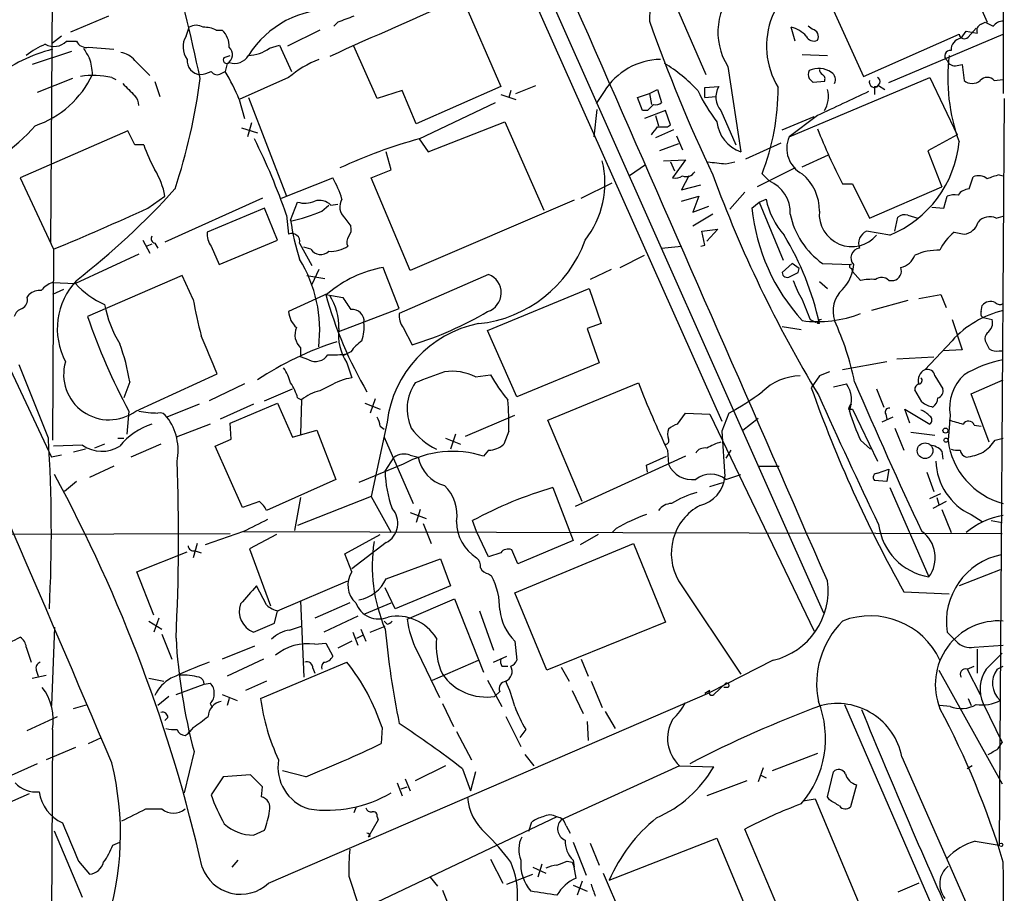
# Model space of a CAD drawing. Extents: x 4 to 1057, y 2 to 861.
# Drawn here: x 783 to 866, y 732 to 806 of the extents above; entities that cross this region are included whole.
import ezdxf

# ---------------------------------------------------------------- set-up
doc = ezdxf.new("R2010")
doc.units = 0
doc.header["$MEASUREMENT"] = 0
doc.layers.add('MAIN', color=5, linetype='CONTINUOUS')

msp = doc.modelspace()

# ---------------------------------------------------------------- linework, layer by layer
at = {"layer": 'MAIN'}
for p, q in [((810.6833, 842.4333), (842.1793, 771.8213)), ((812.2073, 842.4333), (850.7307, 755.65)), ((865.8013, 828.04), (865.886, 799.4227)), ((763.9473, 815.086), (785.7067, 768.7733)), ((861.9067, 811.276), (864.5313, 805.434)), ((785.7913, 810.514), (785.622, 786.8073)), ((820.3353, 807.466), (823.5527, 800.0153)), ((851.154, 807.3813), (854.1173, 800.862)), ((838.3693, 806.704), (840.8247, 801.0313)), ((790.5327, 805.942), (787.3153, 804.5873)), ((809.8367, 805.434), (809.498, 805.0953)), ((864.0233, 805.2647), (864.362, 805.434)), ((797.052, 804.2487), (797.306, 805.0107)), ((799.592, 804.7567), (800.1, 804.7567)), ((808.3127, 804.7567), (805.6033, 803.402)), ((848.36, 803.8253), (848.0213, 805.0107)), ((849.7993, 804.8413), (849.4607, 805.0953)), ((862.33, 804.0793), (862.7533, 804.672)), ((862.7533, 804.672), (863.6847, 804.5027)), ((862.9227, 804.164), (863.6, 804.926)), ((786.5533, 804.2487), (785.7913, 803.656)), ((786.9767, 803.8253), (787.8233, 803.8253)), ((854.1173, 800.862), (862.1607, 804.418)), ((856.234, 800.354), (865.886, 804.418)), ((787.4, 802.9787), (784.098, 801.878)), ((788.8393, 803.3173), (790.956, 803.148)), ((804.0793, 803.2327), (804.926, 803.4867)), ((804.926, 803.4867), (805.942, 801.2853)), ((813.1387, 798.9993), (811.1913, 803.402)), ((792.734, 802.2167), (794.004, 800.9467)), ((800.2693, 802.4707), (800.7773, 802.64)), ((800.5233, 801.9627), (800.354, 801.2853)), ((848.9527, 802.7247), (851.0693, 802.64)), ((800.0153, 801.116), (800.354, 801.2853)), ((842.6873, 801.7087), (843.788, 794.512)), ((861.9913, 801.7933), (862.4147, 801.878)), ((862.4147, 801.878), (862.584, 800.5233)), ((787.4847, 800.6927), (784.5213, 799.5073)), ((790.7867, 800.7773), (791.1253, 800.608)), ((794.4273, 800.4387), (794.8507, 799.1687)), ((805.688, 800.7773), (801.5393, 798.9147)), ((847.852, 795.782), (859.7053, 800.7773)), ((850.8153, 800.4387), (849.884, 800.354)), ((859.7053, 800.7773), (861.9913, 795.9513)), ((865.124, 800.5233), (865.886, 800.608)), ((815.2553, 799.6767), (813.1387, 798.9993)), ((816.4407, 796.8827), (815.2553, 799.6767)), ((823.5527, 800.0153), (816.4407, 796.8827)), ((824.3993, 799.6767), (824.23, 799.084)), ((824.8227, 799.4227), (826.516, 800.1)), ((832.2733, 799.592), (831.596, 798.576)), ((836.0833, 799.4227), (836.7607, 799.7613)), ((836.7607, 799.7613), (837.0993, 798.6607)), ((840.74, 799.9307), (841.9253, 800.0153)), ((840.74, 799.084), (840.74, 799.9307)), ((855.0487, 800.0153), (855.0487, 799.338)), ((855.3873, 800.1), (855.8953, 799.7613)), ((801.5393, 798.9147), (801.9627, 797.306)), ((802.3013, 799.084), (805.5187, 790.7867)), ((816.6947, 795.6127), (823.1293, 798.6607)), ((823.5527, 799.338), (824.8227, 798.9147)), ((835.0673, 799.084), (836.0833, 799.4227)), ((835.4907, 797.9833), (835.0673, 799.084)), ((836.0833, 799.4227), (836.2527, 798.4913)), ((840.74, 799.084), (841.6713, 799.1687)), ((865.9707, 798.9993), (865.5473, 736.092)), ((831.4267, 795.782), (831.6807, 798.068)), ((835.914, 797.9833), (835.4907, 797.9833)), ((837.438, 797.9833), (835.66, 797.306)), ((837.8613, 796.798), (837.438, 797.9833)), ((842.0947, 797.9833), (843.3647, 795.1047)), ((817.4567, 794.512), (823.8913, 797.052)), ((823.8913, 797.052), (827.1933, 789.6013)), ((836.5913, 797.56), (836.8453, 796.7133)), ((847.2593, 796.3747), (849.9687, 797.4753)), ((850.2227, 797.56), (847.852, 795.782)), ((792.1413, 796.29), (783.082, 792.3107)), ((792.734, 795.1047), (792.1413, 796.29)), ((801.7087, 796.544), (803.0633, 796.1207)), ((802.5553, 796.9673), (802.2167, 795.782)), ((838.1153, 796.3747), (836.5913, 795.6973)), ((837.6073, 796.6287), (837.8613, 796.798)), ((816.6947, 795.6127), (817.4567, 794.512)), ((838.3693, 795.8667), (838.8773, 794.6813)), ((861.9913, 795.9513), (859.536, 794.5967)), ((793.496, 795.1047), (792.734, 795.1047)), ((814.324, 792.988), (813.9007, 794.512)), ((838.5387, 795.1893), (836.93, 794.5967)), ((844.2113, 793.9193), (847.1747, 795.274)), ((859.536, 794.5967), (860.7213, 791.5487)), ((837.2687, 793.75), (839.1313, 793.8347)), ((837.8613, 793.6653), (838.2, 792.9033)), ((839.1313, 793.8347), (838.0307, 792.3107)), ((842.518, 793.496), (843.28, 793.6653)), ((848.9527, 793.242), (851.154, 794.258)), ((812.6307, 792.3107), (814.324, 792.988)), ((835.7447, 793.4113), (834.39, 792.48)), ((848.36, 793.1573), (845.1427, 791.5487)), ((783.082, 792.3107), (785.876, 786.2993)), ((805.0953, 790.6173), (809.4133, 792.3107)), ((815.9327, 784.5213), (812.6307, 792.3107)), ((839.3853, 792.48), (838.7927, 791.2947)), ((846.1587, 792.0567), (845.566, 792.6493)), ((863.0073, 791.3793), (863.346, 792.3953)), ((865.5473, 792.5647), (865.886, 792.48)), ((830.326, 790.6173), (832.9507, 791.8873)), ((838.7927, 791.2947), (840.4013, 791.718)), ((852.3393, 791.8027), (853.186, 791.8027)), ((853.186, 791.8027), (854.6253, 788.924)), ((854.6253, 788.924), (860.7213, 791.5487)), ((793.8347, 789.7707), (795.274, 790.7867)), ((803.4867, 790.6173), (795.274, 786.892)), ((829.7333, 790.448), (815.9327, 784.5213)), ((838.7927, 790.3633), (840.232, 790.7867)), ((840.232, 790.7867), (839.724, 789.432)), ((844.1267, 791.1253), (842.8567, 789.686)), ((845.312, 790.2787), (845.9047, 790.5327)), ((860.8907, 789.7707), (861.1447, 790.7867)), ((803.656, 789.7707), (798.83, 787.7387)), ((804.7567, 787.0613), (803.656, 789.7707)), ((805.8573, 788.7547), (806.45, 790.2787)), ((808.482, 789.5167), (809.0747, 790.0247)), ((809.244, 790.0247), (809.8367, 790.1093)), ((839.724, 789.432), (841.0787, 789.94)), ((844.7193, 789.7707), (845.312, 790.2787)), ((845.312, 790.2787), (847.344, 785.368)), ((859.8747, 789.8553), (860.8907, 789.7707)), ((805.5187, 789.178), (805.688, 787.5693)), ((810.4293, 788.924), (810.9373, 788.2467)), ((841.4173, 789.2627), (839.724, 788.2467)), ((856.742, 787.8233), (856.996, 789.0087)), ((857.8427, 789.178), (858.6893, 788.924)), ((865.2933, 788.924), (865.886, 789.0933)), ((840.486, 787.8233), (841.8407, 787.9927)), ((841.8407, 787.9927), (840.9093, 786.9767)), ((793.4113, 787.0613), (794.004, 785.9607)), ((799.846, 785.0293), (804.7567, 787.0613)), ((840.74, 786.638), (840.486, 787.8233)), ((856.3187, 787.4847), (854.3713, 787.8233)), ((861.7373, 787.7387), (862.584, 787.5693)), ((785.876, 786.2993), (785.7913, 770.2127)), ((794.1733, 786.7227), (793.75, 786.5533)), ((794.4273, 786.8073), (794.6813, 786.384)), ((799.1687, 786.5533), (799.846, 785.0293)), ((806.6193, 786.8073), (807.6353, 784.9447)), ((807.5507, 786.2993), (806.958, 786.4687)), ((837.0993, 786.384), (838.7927, 786.5533)), ((840.4013, 786.5533), (840.74, 786.638)), ((793.0727, 785.876), (787.7387, 783.4207)), ((833.628, 784.7753), (835.66, 785.7913)), ((808.228, 784.606), (807.6353, 783.336)), ((815.0013, 781.304), (813.6467, 784.7753)), ((832.866, 784.606), (831.088, 783.7593)), ((848.106, 785.114), (847.2593, 784.352)), ((848.6987, 784.6907), (848.106, 785.114)), ((848.614, 784.352), (848.6987, 784.6907)), ((850.646, 785.114), (853.1013, 785.0293)), ((853.1013, 784.6907), (853.186, 784.4367)), ((853.2707, 785.0293), (853.186, 784.4367)), ((796.7133, 784.098), (788.7547, 780.6267)), ((797.6447, 782.066), (796.7133, 784.098)), ((807.212, 784.098), (808.736, 783.844)), ((822.5367, 784.1827), (815.0013, 780.8807)), ((853.186, 784.4367), (853.8633, 783.6747)), ((785.7913, 783.5053), (787.7387, 783.4207)), ((786.7227, 782.9127), (785.7913, 782.4893)), ((822.452, 779.4413), (831.0033, 782.9973)), ((831.0033, 782.9973), (832.0193, 780.034)), ((850.392, 783.59), (851.0693, 782.9973)), ((856.234, 783.6747), (856.6573, 783.6747)), ((783.6747, 782.2353), (783.844, 782.4893)), ((808.99, 782.574), (805.688, 781.05)), ((808.8207, 782.4893), (810.26, 782.2353)), ((858.774, 782.1507), (860.6367, 782.4893)), ((860.6367, 782.4893), (861.06, 781.3887)), ((809.9213, 779.3567), (815.0013, 781.304)), ((857.8427, 781.9813), (854.7947, 781.1347)), ((864.0233, 781.05), (864.108, 781.558)), ((864.1927, 780.542), (864.9547, 780.3727)), ((815.34, 779.6953), (816.102, 778.256)), ((832.0193, 780.034), (830.834, 779.6107)), ((830.834, 779.6107), (831.85, 776.732)), ((847.2593, 779.78), (848.868, 779.526)), ((849.63, 780.3727), (850.138, 780.1187)), ((861.568, 780.3727), (862.4147, 777.8327)), ((824.9073, 773.8533), (822.452, 779.4413)), ((806.704, 778.002), (806.704, 777.24)), ((861.568, 778.5947), (859.282, 776.1393)), ((807.3813, 776.986), (806.704, 777.24)), ((810.5987, 777.494), (810.26, 777.3247)), ((810.9373, 777.6633), (810.5987, 777.494)), ((856.9113, 777.0707), (860.044, 777.24)), ((862.4147, 777.8327), (860.806, 777.748)), ((865.5473, 777.748), (865.886, 777.748)), ((785.4527, 770.382), (782.9973, 776.5627)), ((810.5987, 776.732), (811.022, 775.462)), ((831.85, 776.732), (824.9073, 773.8533)), ((856.0647, 776.8167), (852.3393, 776.1393)), ((792.8187, 772.668), (799.6767, 775.8007)), ((821.436, 775.5467), (822.706, 775.716)), ((850.392, 775.6313), (849.7147, 774.6153)), ((860.1287, 775.6313), (860.806, 774.5307)), ((792.3107, 775.1233), (791.8027, 773.7687)), ((801.9627, 774.954), (798.9993, 773.5147)), ((809.1593, 774.7847), (808.3127, 774.3613)), ((827.532, 771.906), (835.152, 775.0387)), ((851.5773, 774.7), (852.678, 774.954)), ((863.1767, 774.1073), (865.886, 775.2927)), ((803.656, 773.5147), (806.0267, 774.5307)), ((806.45, 773.7687), (806.7887, 773.5993)), ((855.218, 774.5307), (855.8107, 773.0067)), ((859.028, 773.43), (858.4353, 774.446)), ((864.7007, 770.0433), (863.1767, 774.1073)), ((798.1527, 773.2607), (795.4433, 772.16)), ((802.7247, 773.2607), (799.9307, 771.9907)), ((800.7773, 771.652), (804.7567, 773.3453)), ((804.7567, 773.3453), (806.0267, 770.4667)), ((806.7887, 773.5993), (806.704, 770.7207)), ((812.1227, 773.3453), (813.3927, 772.8373)), ((812.9693, 773.684), (812.546, 772.4987)), ((792.226, 772.668), (792.0567, 770.7207)), ((820.5893, 770.5513), (824.738, 772.3293)), ((838.454, 771.5673), (839.1313, 772.4987)), ((839.1313, 772.4987), (841.1633, 772.414)), ((841.1633, 772.414), (849.9687, 754.126)), ((842.772, 772.4987), (842.1793, 770.9747)), ((852.8473, 772.8373), (853.186, 772.8373)), ((853.186, 772.8373), (855.3027, 768.4347)), ((856.5727, 772.16), (855.6413, 771.7367)), ((855.98, 772.414), (856.0647, 771.9907)), ((858.012, 771.652), (857.5887, 772.8373)), ((857.5887, 772.8373), (859.7053, 771.5673)), ((861.3987, 772.3293), (861.2293, 770.2127)), ((799.084, 771.5673), (796.2053, 770.4667)), ((800.862, 770.2973), (800.7773, 771.652)), ((813.9853, 771.7367), (812.6307, 765.4713)), ((813.3927, 771.398), (813.7313, 771.144)), ((830.4107, 765.048), (827.532, 771.906)), ((843.9573, 771.0593), (845.2273, 772.0753)), ((863.4307, 771.4827), (864.0233, 771.398)), ((806.0267, 770.4667), (808.0587, 771.0593)), ((808.0587, 771.0593), (809.6673, 766.9107)), ((813.7313, 770.4667), (816.1867, 764.8787)), ((819.7427, 770.7207), (819.3193, 769.4507)), ((824.23, 770.9747), (823.8067, 769.874)), ((842.1793, 770.9747), (842.4333, 767.1647)), ((856.742, 771.2287), (857.504, 769.366)), ((858.0967, 770.89), (860.1287, 770.636)), ((788.3313, 769.7893), (785.876, 769.7047)), ((790.194, 769.874), (789.3473, 769.5353)), ((791.2947, 770.382), (791.8027, 770.382)), ((794.9353, 769.874), (792.3953, 768.7733)), ((799.5073, 769.7047), (800.862, 770.2973)), ((801.7933, 764.54), (799.5073, 769.7047)), ((818.896, 770.382), (820.166, 769.874)), ((853.8633, 770.2127), (854.71, 769.4507)), ((865.2087, 770.2127), (865.886, 770.382)), ((786.5533, 768.9427), (785.7067, 768.7733)), ((788.5853, 769.4507), (787.5693, 769.1967)), ((813.816, 767.588), (814.578, 768.7733)), ((815.9327, 768.9427), (816.61, 768.7733)), ((822.5367, 769.366), (822.1133, 768.858)), ((839.1313, 768.858), (829.818, 764.6247)), ((835.8293, 768.096), (837.5227, 768.858)), ((837.6073, 769.366), (837.692, 768.1807)), ((842.9413, 769.366), (842.518, 768.6887)), ((860.7213, 769.2813), (860.806, 768.604)), ((790.956, 768.0113), (788.924, 767.08)), ((815.34, 768.1807), (811.6147, 766.6567)), ((835.914, 767.5033), (835.8293, 768.096)), ((845.2273, 768.0113), (847.0053, 768.0113)), ((842.518, 766.9107), (843.788, 767.334)), ((855.3027, 767.4187), (856.234, 767.7573)), ((856.234, 767.7573), (856.0647, 766.7413)), ((859.4513, 767.5033), (860.044, 765.8947)), ((787.8233, 766.7413), (786.8073, 765.8947)), ((809.6673, 766.9107), (803.8253, 764.286)), ((841.1633, 766.318), (842.264, 766.6567)), ((856.0647, 766.7413), (855.0487, 766.826)), ((812.6307, 765.4713), (806.45, 763.016)), ((812.6307, 765.4713), (814.324, 762.4233)), ((827.9553, 766.2333), (829.6487, 761.746)), ((856.3187, 766.2333), (859.6207, 758.698)), ((859.7053, 765.302), (860.6367, 765.7253)), ((803.2327, 765.048), (801.7933, 764.54)), ((806.704, 765.3867), (806.196, 762.5927)), ((861.06, 765.048), (859.9593, 764.4553)), ((860.298, 765.3867), (860.4673, 764.794)), ((815.9327, 764.1167), (817.2873, 763.6087)), ((816.7793, 764.3707), (816.4407, 763.27)), ((860.7213, 764.3707), (861.4833, 762.4233)), ((863.1767, 763.9473), (864.108, 763.3547)), ((817.0333, 763.1853), (817.7107, 761.492)), ((821.5207, 762.508), (821.182, 763.4393)), ((864.87, 763.4393), (865.8013, 763.27)), ((771.3133, 762.254), (800.7773, 762.3387)), ((801.878, 762.508), (798.6607, 761.4073)), ((801.878, 762.508), (865.8013, 762.3387)), ((804.672, 762.254), (802.386, 761.0687)), ((810.4293, 760.6453), (813.3927, 762.254)), ((822.5367, 760.3913), (821.5207, 762.508)), ((831.7653, 762.254), (830.2413, 761.4073)), ((833.2893, 762.762), (832.9507, 762.4233)), ((797.9833, 761.492), (797.6447, 760.3067)), ((813.9007, 761.5767), (811.022, 759.3753)), ((824.738, 757.3433), (834.7287, 761.492)), ((829.6487, 761.746), (824.992, 759.7987)), ((834.7287, 761.492), (837.438, 754.888)), ((792.9033, 759.1213), (797.1367, 760.8147)), ((797.814, 760.8993), (798.322, 760.73)), ((802.386, 761.0687), (804.164, 756.2427)), ((811.022, 759.1213), (810.4293, 760.6453)), ((823.5527, 760.73), (822.5367, 760.3913)), ((824.992, 759.7987), (824.484, 760.984)), ((813.9007, 758.5287), (818.4727, 760.222)), ((818.4727, 760.222), (819.3193, 757.936)), ((794.3427, 755.4807), (792.9033, 759.1213)), ((822.5367, 758.952), (822.7907, 758.7827)), ((865.632, 759.2907), (862.1607, 757.936)), ((804.7567, 755.8193), (810.6833, 758.3593)), ((838.5387, 758.3593), (843.788, 750.4853)), ((803.8253, 756.3273), (802.9787, 757.936)), ((814.6627, 755.9887), (813.816, 757.7667)), ((819.3193, 757.936), (814.6627, 755.9887)), ((827.4473, 750.824), (824.738, 757.3433)), ((857.504, 757.428), (861.314, 757.2587)), ((806.704, 756.666), (806.958, 750.2313)), ((810.8527, 756.4967), (807.8893, 755.2267)), ((812.1227, 755.5653), (814.324, 756.4967)), ((815.6787, 755.142), (819.658, 756.8353)), ((819.658, 756.8353), (822.1133, 750.6547)), ((804.5027, 754.8033), (804.7567, 755.8193)), ((821.7747, 755.8193), (822.96, 752.5173)), ((793.9193, 754.9727), (795.02, 754.2953)), ((794.766, 755.2267), (794.3427, 754.0413)), ((802.7247, 754.0413), (804.5027, 754.8033)), ((811.53, 755.396), (808.6513, 754.0413)), ((813.9853, 754.7187), (813.7313, 754.9727)), ((837.438, 754.888), (827.4473, 750.824)), ((785.9607, 754.4647), (785.7067, 747.8607)), ((795.02, 753.872), (795.8667, 751.7553)), ((805.7727, 754.2107), (806.7887, 754.5493)), ((811.1067, 754.0413), (811.53, 752.9407)), ((811.784, 754.2953), (812.2073, 753.2793)), ((812.546, 754.0413), (813.816, 754.5493)), ((861.1447, 754.0413), (861.9067, 753.2793)), ((807.8893, 753.0253), (808.8207, 753.11)), ((808.8207, 753.11), (809.4133, 752.0093)), ((811.022, 753.2793), (809.8367, 752.6867)), ((811.4453, 753.5333), (811.9533, 753.7873)), ((824.738, 753.2793), (824.9073, 751.6707)), ((783.59, 752.7713), (784.0133, 751.5013)), ((802.8093, 752.856), (800.1, 751.7553)), ((816.5253, 752.4327), (818.388, 748.538)), ((863.4307, 752.7713), (865.886, 752.9407)), ((863.6847, 752.602), (863.6847, 750.57)), ((803.5713, 751.7553), (800.5233, 750.316)), ((803.3173, 748.4533), (810.5987, 751.5013)), ((817.7953, 749.9773), (821.69, 751.6707)), ((822.96, 751.5013), (824.0607, 752.0093)), ((830.326, 751.7553), (830.9187, 750.316)), ((846.4973, 751.6707), (841.1633, 748.9613)), ((784.4367, 750.824), (784.606, 750.316)), ((807.72, 750.9933), (807.8893, 750.57)), ((823.6373, 751.1627), (824.1453, 751.1627)), ((828.6327, 751.078), (829.31, 749.8927)), ((860.4673, 750.824), (865.8013, 741.2567)), ((862.838, 750.9087), (863.4307, 751.1627)), ((862.838, 750.9087), (863.9387, 748.792)), ((865.378, 750.9087), (865.886, 751.1627)), ((784.098, 750.1467), (785.2833, 750.4007)), ((793.9193, 750.1467), (795.1893, 749.8927)), ((798.576, 749.6387), (799.084, 749.7233)), ((803.8253, 749.8927), (802.0473, 749.1307)), ((822.452, 749.9773), (823.6373, 747.776)), ((831.1727, 749.8927), (832.104, 747.6913)), ((842.518, 749.7233), (841.502, 748.792)), ((796.2053, 748.792), (798.576, 749.6387)), ((803.9947, 732.8747), (841.1633, 748.9613)), ((823.468, 749.046), (823.0447, 748.6227)), ((829.564, 749.1307), (830.4953, 747.1833)), ((841.1633, 749.1307), (840.74, 748.8767)), ((842.6873, 749.3847), (842.3487, 749.3847)), ((795.6127, 748.6227), (794.6813, 747.8607)), ((800.1, 748.792), (801.37, 748.284)), ((800.6927, 748.4533), (800.5233, 747.8607)), ((862.9227, 748.4533), (863.1767, 747.8607)), ((787.5693, 747.6067), (788.7547, 747.9453)), ((799.084, 748.03), (799.2533, 747.6913)), ((818.642, 748.03), (819.5733, 746.0827)), ((832.358, 747.3527), (833.2047, 745.9133)), ((852.5087, 747.9453), (862.9227, 723.9847)), ((861.3987, 747.776), (860.552, 747.8607)), ((864.1927, 748.03), (865.8013, 744.728)), ((783.6747, 745.744), (786.2147, 746.9293)), ((795.528, 746.8447), (795.274, 746.5907)), ((823.976, 746.9293), (825.246, 744.3893)), ((830.834, 746.506), (830.9187, 744.8973)), ((785.7913, 745.8287), (785.622, 705.612)), ((797.6447, 745.998), (797.2213, 745.49)), ((797.2213, 745.49), (797.3907, 745.744)), ((813.562, 745.998), (813.4773, 744.6433)), ((819.8273, 745.6593), (821.0973, 743.2887)), ((825.6693, 745.8287), (825.1613, 745.1513)), ((788.8393, 744.6433), (789.94, 745.1513)), ((796.9673, 745.3207), (797.2213, 745.49)), ((865.4627, 744.22), (865.8013, 744.728)), ((787.7387, 744.3047), (785.2833, 743.2887)), ((797.7293, 743.966), (796.8827, 740.4947)), ((825.5847, 743.712), (826.3467, 742.7807)), ((850.2227, 743.7967), (846.4127, 742.3573)), ((857.3347, 743.5427), (865.632, 724.7467)), ((784.5213, 742.95), (782.066, 741.8493)), ((807.1273, 741.8493), (805.18, 742.3573)), ((818.896, 742.7807), (816.356, 741.5107)), ((820.3353, 742.5267), (821.0127, 740.664)), ((821.436, 742.2727), (821.0127, 740.664)), ((838.6233, 742.7807), (828.6327, 738.2087)), ((838.6233, 742.7807), (841.502, 742.696)), ((845.6507, 742.6113), (845.2273, 741.426)), ((851.0693, 740.156), (851.5773, 742.2727)), ((863.2613, 742.7807), (862.838, 742.5267)), ((800.1847, 741.8493), (799.1687, 740.3253)), ((802.4707, 742.0187), (800.1847, 741.8493)), ((815.5093, 741.68), (815.9327, 740.664)), ((844.296, 741.5107), (840.9093, 740.2407)), ((845.3967, 742.0187), (845.9047, 741.7647)), ((803.402, 740.156), (803.4867, 741.0027)), ((814.832, 741.3413), (815.2553, 740.2407)), ((815.1707, 740.8333), (815.6787, 741.0027)), ((853.5247, 741.172), (853.0167, 739.3093)), ((783.844, 740.41), (781.7273, 739.4787)), ((849.0373, 739.8173), (850.0533, 739.9867)), ((850.0533, 739.9867), (853.948, 730.6733)), ((851.2387, 739.902), (851.0693, 740.156)), ((793.6653, 739.14), (795.02, 739.14)), ((811.3607, 739.2247), (811.1913, 738.8013)), ((813.2233, 738.2087), (812.3767, 736.7693)), ((828.294, 738.4627), (812.546, 731.012)), ((813.1387, 738.4627), (813.2233, 738.2087)), ((788.3313, 731.6893), (785.9607, 737.2773)), ((802.7247, 736.9387), (803.656, 737.362)), ((825.9233, 737.2773), (826.1773, 738.0393)), ((829.056, 737.7007), (829.3947, 737.108)), ((848.106, 727.964), (844.1267, 737.4467)), ((812.546, 736.854), (812.3767, 736.7693)), ((832.6967, 733.1287), (841.756, 736.6847)), ((841.756, 736.6847), (844.6347, 729.742)), ((863.5153, 736.4307), (865.5473, 736.092)), ((790.8713, 736.092), (791.464, 736.346)), ((829.6487, 736.346), (830.7493, 733.552)), ((831.088, 736.2613), (831.85, 734.3987)), ((800.9467, 734.2293), (801.4547, 734.822)), ((822.706, 734.9067), (823.722, 732.8747)), ((829.6487, 734.822), (829.7333, 734.2293)), ((787.9927, 734.7373), (788.924, 733.6367)), ((826.262, 734.2293), (827.3627, 733.7213)), ((827.024, 734.4833), (826.6853, 733.3827)), ((829.1407, 734.7373), (829.564, 734.6527)), ((829.564, 734.6527), (829.7333, 734.2293)), ((829.9027, 733.298), (829.7333, 734.2293)), ((810.768, 733.4673), (811.6147, 730.9273)), ((817.626, 733.3827), (818.2187, 732.6207)), ((824.0607, 732.79), (826.262, 733.6367)), ((832.1887, 733.7213), (836.93, 722.7147)), ((818.642, 732.282), (819.658, 729.8267)), ((829.6487, 732.7053), (830.834, 732.1973)), ((830.4107, 733.044), (829.9873, 731.8587)), ((858.774, 732.8747), (856.996, 732.1127))]:
    msp.add_line(p, q, dxfattribs=at)
for centre, radius in [((861.0176, 771.017), 0.2158), ((859.2955, 769.3264), 0.6604), ((861.06, 770.2127), 0.1693), ((865.6955, 736.1132), 0.1496)]:
    msp.add_circle(centre, radius, dxfattribs=at)
for centre, radius, start, end in [((-15432.6623, -6341.242), 17764.1283, 23.55688924, 23.85304623), ((-2644.3996, -714.1202), 3731.4616, 22.9859341, 24.3714446), ((644.8148, 768.7641), 156.7096, 11.755969, 15.901201), ((841.1163, 805.6579), 5.0349, 101.096132, 181.584252), ((852.6719, 803.4278), 6.731, 105.262883, 211.302295), ((847.1746, 804.5873), 5.3313, 133.068645, 212.680145), ((1270.3229, -224.0565), 1125.4349, 113.5725267, 114.190061), ((809.3963, 798.1343), 8.4048, 88.152258, 147.582295), ((937.5139, 467.0383), 361.681, 110.442383, 110.671566), ((963.4262, 850.3788), 135.0135, 199.406239, 205.354004), ((864.2351, 804.7144), 0.5897, 111.050766, 201.038209), ((949.3706, 974.5794), 189.3056, 243.316946, 243.546143), ((865.8437, 804.5449), 0.9747, 87.512745, 145.618634), ((797.8986, 804.058), 1.122, 58.113158, 121.882505), ((798.5562, 802.7802), 2.2314, 62.342869, 91.666643), ((798.7968, 803.3783), 1.8969, 358.157162, 46.606322), ((847.5046, 802.7102), 2.3578, 40.731237, 77.34125), ((849.685, 804.2274), 0.6244, 329.446987, 79.453054), ((785.9183, 804.8838), 1.4968, 241.26551, 314.997293), ((788.6701, 804.2489), 0.9468, 206.575876, 280.294022), ((798.537, 803.3377), 1.7421, 148.472216, 216.506147), ((849.9263, 804.5449), 0.7007, 205.007014, 295.025292), ((862.4699, 803.1019), 0.9874, 98.145695, 182.240513), ((862.6076, 804.4886), 0.4524, 188.977235, 314.14918), ((788.9687, 790.5824), 12.9611, 104.190633, 128.133317), ((788.1191, 796.6716), 7.4923, 112.941229, 127.192921), ((1000.3264, 929.7981), 246.8295, 210.848142, 211.077345), ((791.1713, 800.8577), 2.071, 41.01181, 79.50016), ((800.1154, 802.7016), 0.844, 298.900314, 46.843586), ((802.1748, 805.9827), 3.3451, 272.167248, 304.704362), ((861.4198, 802.5977), 0.4699, 82.233736, 234.168936), ((784.1189, 800.7839), 5.0651, 2.799647, 18.439241), ((798.299, 802.1967), 1.167, 174.857578, 266.969408), ((800.481, 802.259), 0.2994, 135, 315), ((801.1582, 803.2631), 1.3019, 249.049383, 331.405346), ((811.7818, 793.4997), 9.492, 111.987255, 129.940667), ((837.1275, 796.6005), 5.7019, 91.133546, 148.355699), ((830.4416, 790.6646), 13.2446, 42.877839, 58.543468), ((861.8008, 802.4705), 0.7035, 201.148029, 285.711578), ((877.0274, 800.7773), 15.8234, 173.239584, 200.025736), ((798.1219, 803.2892), 2.2608, 272.925809, 297.581728), ((799.6728, 801.6047), 0.5968, 212.358529, 305.024269), ((781.6875, 790.4704), 21.5731, 23.043299, 30.086922), ((850.1382, 801.0313), 0.6828, 150.262404, 209.730309), ((850.3299, 799.6707), 1.8717, 54.829924, 114.783693), ((850.9421, 801.4968), 0.5517, 184.376403, 237.539959), ((851.0693, 800.608), 0.6826, 330.254078, 60.254078), ((781.6693, 804.5675), 8.2997, 288.858242, 334.782048), ((789.2552, 794.0291), 6.9198, 77.21335, 99.089754), ((749.3386, 806.9084), 49.2922, 341.636655, 352.755766), ((765.0147, 715.8234), 119.7841, 44.885442, 45.114558), ((850.4344, 800.6504), 0.4357, 330.93518, 60.946673), ((855.0448, 800.381), 0.443, 161.262378, 320.633246), ((855.091, 800.4245), 0.4114, 264.098158, 59.033855), ((863.2614, 801.2995), 1.0302, 228.888367, 311.107443), ((864.5313, 799.9732), 0.8086, 42.865181, 137.129998), ((1046.2508, 1053.786), 359.246, 224.885409, 225.114569), ((852.5877, 805.4962), 13.7343, 205.069743, 217.939343), ((843.3935, 799.1146), 1.7225, 148.472038, 221.056999), ((827.0672, 799.8577), 19.8536, 338.710703, 0.210672), ((1360.3722, -280.9038), 1193.0367, 115.0865304, 115.3157175), ((848.9528, 799.1565), 2.2012, 327.792926, 15.947541), ((791.7183, 798.3559), 1.3553, 2.148008, 41.461517), ((836.5912, 799.2536), 0.7808, 257.485518, 310.595723), ((963.1679, 671.2374), 179.6053, 134.885409, 135.114591), ((844.7532, 797.3669), 3.0136, 185.997761, 251.320356), ((772.3005, 807.3148), 16.0509, 290.806598, 318.66246), ((667.1327, 923.3079), 211.7104, 323.018255, 323.247406), ((837.184, 1008.2784), 211.6501, 269.885408, 270.114592), ((904.3951, 818.2733), 58.3995, 201.933531, 206.953534), ((753.5756, 771.0946), 55.0009, 19.194982, 26.473041), ((828.1567, 754.0513), 43.113, 105.418044, 114.89795), ((850.0891, 794.8083), 2.4398, 156.478868, 242.239709), ((852.7139, 796.2634), 9.49, 292.324538, 354.529588), ((804.9076, 798.8623), 12.0143, 198.225628, 209.271013), ((824.5545, 791.8753), 7.7788, 321.766736, 13.945671), ((884.0813, 1174.583), 383.3469, 263.54645, 263.775631), ((788.9834, 789.6306), 6.396, 10.413735, 31.663255), ((802.0996, 788.124), 8.4273, 16.608009, 29.788817), ((838.2425, 793.4532), 1.162, 259.497569, 303.115652), ((839.1737, 793.2841), 0.857, 249.765565, 327.107304), ((942.8909, 829.8143), 108.0945, 200.15751, 211.073495), ((845.0811, 789.4082), 2.8593, 357.083158, 67.859978), ((846.4405, 789.5981), 3.9523, 358.819887, 50.533728), ((863.8117, 791.4218), 1.0792, 48.177748, 115.56538), ((866.6936, 787.4331), 5.2581, 102.59204, 114.282349), ((747.437, 835.4886), 65.6942, 307.934603, 317.822215), ((863.1002, 790.1013), 1.2814, 94.157615, 143.063924), ((807.0631, 792.134), 1.954, 251.713413, 295.013528), ((808.2704, 789.0088), 1.4071, 46.218018, 105.714395), ((811.2926, 789.8847), 1.2916, 149.887572, 228.056641), ((852.2687, 791.8097), 6.4909, 191.346287, 221.783816), ((861.8219, 788.5006), 2.3843, 83.882192, 106.500607), ((708.615, 974.2904), 203.2484, 292.341791, 294.789669), ((803.2484, 801.2488), 12.8465, 281.717276, 294.041284), ((861.0878, 791.3918), 16.4486, 185.656003, 222.458985), ((853.1285, 789.2691), 2.7477, 174.829925, 319.503196), ((826.1563, 791.7002), 20.5116, 188.256317, 197.733125), ((854.5644, 790.6319), 6.7677, 191.672388, 234.620478), ((857.5886, 788.2469), 0.9651, 74.735509, 127.879149), ((864.7503, 787.7692), 1.2761, 64.816561, 140.242719), ((810.0062, 787.9926), 0.9651, 322.120851, 15.264491), ((862.4242, 788.9552), 1.3951, 276.577394, 344.623848), ((794.5159, 787.196), 0.3987, 149.228461, 257.159424), ((800.6783, 787.6257), 1.8518, 176.501448, 215.389486), ((805.9538, 786.9441), 0.6794, 348.3841, 113.032478), ((811.3079, 786.9184), 0.7235, 138.266495, 210.307742), ((820.5924, 790.6803), 10.7027, 275.886218, 340.236523), ((826.8784, 774.9968), 24.0471, 12.091429, 31.285997), ((854.7946, 786.8074), 1.1006, 112.620265, 202.625071), ((864.1948, 784.6044), 3.9828, 128.09881, 156.152171), ((808.3871, 786.8841), 1.0205, 214.960745, 312.359041), ((809.237, 788.7815), 2.6564, 266.497259, 302.987157), ((853.8486, 785.5852), 0.8019, 95.001001, 223.888385), ((860.3404, 781.7699), 4.4498, 87.274424, 115.348809), ((796.9243, 779.4767), 11.3888, 352.989613, 31.649689), ((856.9232, 786.3559), 1.614, 281.681698, 339.524971), ((815.5675, 774.6858), 10.2707, 100.778766, 129.822713), ((853.1013, 784.86), 0.1693, 90, 270), ((856.4914, 784.4739), 0.8162, 281.727057, 21.668461), ((821.9372, 782.6314), 1.6631, 288.031848, 68.870972), ((847.6827, 784.3521), 0.4234, 180.013532, 306.859073), ((763.5954, 953.5175), 189.3281, 296.453857, 296.683026), ((849.9317, 785.2475), 3.3538, 315.879471, 346.009749), ((854.837, 778.6324), 5.1355, 86.692372, 100.929647), ((855.6375, 783.1167), 0.8168, 43.090021, 128.118616), ((786.5675, 781.4591), 2.1885, 110.773605, 141.280905), ((792.1816, 779.5906), 5.9728, 136.860251, 207.672804), ((793.13, 788.2814), 7.259, 222.037257, 246.142337), ((854.8895, 785.8629), 7.0471, 198.089912, 212.601082), ((854.1092, 781.0562), 2.565, 133.632012, 197.427583), ((782.842, 782.052), 0.8527, 298.687149, 12.414375), ((784.754, 781.4529), 1.3792, 85.592055, 131.284406), ((862.6615, 794.9142), 66.2741, 191.178397, 193.877999), ((842.2192, 791.7662), 34.663, 195.523377, 210.302078), ((804.9479, 779.7552), 4.9755, 358.335764, 32.175053), ((1064.6215, 951.0674), 305.2934, 213.574164, 213.803327), ((1272.6289, 950.5493), 455.9475, 201.68623, 201.915406), ((783.5477, 780.3303), 1.0178, 106.930557, 163.069443), ((799.635, 783.3786), 9.5993, 190.418506, 211.656263), ((811.057, 780.2383), 0.9883, 353.049008, 96.956747), ((864.8173, 780.9964), 0.9047, 64.364019, 141.628997), ((865.5968, 782.1649), 0.5246, 222.280302, 303.459819), ((840.7279, 798.5592), 54.9799, 199.036154, 208.094114), ((807.6142, 781.1664), 1.9297, 183.458171, 229.670189), ((816.8496, 780.7677), 1.8518, 176.501448, 215.389486), ((807.8354, 805.6567), 28.6205, 286.788196, 300.710691), ((850.2537, 790.1481), 9.9455, 262.483475, 291.280633), ((867.809, 772.9253), 8.4316, 103.183478, 137.747612), ((864.362, 780.8807), 0.3787, 153.441716, 243.441716), ((807.6679, 779.0753), 1.4426, 154.5469, 228.073897), ((814.1202, 779.0797), 4.2323, 172.792538, 213.690443), ((808.5245, 779.7376), 3.5341, 341.131836, 6.190519), ((823.5668, 770.5654), 9.6528, 101.211451, 173.030401), ((850.5614, 780.034), 0.3387, 90.016916, 180), ((850.3073, 737.734), 42.3001, 89.885273, 90.114591), ((831.1366, 770.6986), 22.655, 11.262714, 25.041828), ((863.9727, 780.1187), 1.0143, 303.414346, 14.502053), ((-5.3378, 438.7292), 872.7345, 22.7197831, 22.9489624), ((865.124, 778.764), 0.7806, 139.400298, 192.526419), ((775.5773, 772.4398), 16.9472, 9.110828, 20.376834), ((818.2441, 752.2936), 27.5575, 107.948342, 123.42723), ((813.9454, 775.5866), 3.6553, 124.620009, 145.379991), ((1033.8712, 862.9259), 189.3281, 206.450446, 206.679643), ((865.2933, 778.679), 0.9651, 232.117206, 285.260326), ((807.9511, 778.089), 1.2415, 242.679526, 326.805295), ((809.3281, 786.3079), 8.905, 267.824108, 278.203169), ((790.5615, 775.7511), 3.8211, 163.807031, 306.208614), ((801.6334, 773.841), 4.3904, 15.83085, 34.198608), ((867.6227, 767.5431), 9.6013, 100.421151, 121.654376), ((811.6145, 770.9325), 4.5681, 97.452497, 122.511403), ((830.0256, 742.7022), 35.1071, 108.628536, 112.915226), ((819.4463, 771.5584), 4.4571, 63.486114, 98.190823), ((834.9166, 782.4712), 13.9546, 208.952432, 219.476953), ((848.8762, 770.9128), 4.7194, 91.12792, 134.539006), ((935.4782, 564.156), 227.9506, 111.687966, 111.917182), ((859.6541, 775.2783), 0.938, 113.372644, 200.227876), ((858.768, 775.2382), 0.2843, 271.209443, 51.928805), ((859.4989, 775.5413), 0.6361, 8.13265, 109.936165), ((865.2602, 772.8786), 3.9004, 133.325332, 188.096032), ((802.2291, 772.5722), 4.3872, 15.826461, 34.208402), ((819.5669, 772.8332), 3.8954, 145.515642, 204.324051), ((915.1178, 806.2824), 85.8528, 201.341248, 205.467345), ((956.738, 812.7597), 113.6177, 199.616683, 209.143519), ((850.646, 773.5711), 2.4579, 338.443162, 34.237677), ((1245.8632, 944.0385), 427.3111, 203.284556, 205.139299), ((858.8841, 774.5137), 0.4539, 104.039305, 188.578205), ((808.9188, 771.244), 3.1757, 101.002803, 132.125745), ((831.5922, 793.1513), 23.4844, 298.427858, 306.514377), ((1354.3395, 1001.8138), 553.1159, 204.319999, 205.567795), ((859.3401, 773.8494), 1.0457, 306.307741, 355.57398), ((860.1952, 774.3714), 0.6312, 287.280921, 14.617437), ((803.1805, 771.6091), 21.0591, 358.273715, 5.422869), ((853.3981, 772.7947), 0.5525, 122.493463, 175.577431), ((856.2764, 772.5833), 0.3413, 82.88123, 209.734472), ((860.4454, 775.3123), 2.3563, 233.019707, 258.094435), ((794.8328, 781.6651), 9.1676, 258.931038, 269.053116), ((794.8251, 771.7958), 0.7175, 30.503603, 101.562087), ((791.754, 769.3626), 4.6299, 348.438877, 37.171108), ((811.8681, 771.3131), 1.527, 3.187323, 33.684864), ((868.1347, 777.0301), 15.8161, 196.009736, 205.53365), ((858.0544, 770.5939), 2.3347, 44.998265, 67.620265), ((859.4514, 771.906), 0.4233, 306.856362, 53.143638), ((796.0005, 766.0077), 5.8522, 108.193457, 140.821844), ((838.8584, 769.9419), 1.675, 103.971531, 134.136456), ((946.5769, 1068.0448), 308.1687, 253.938079, 254.167275), ((862.9455, 771.3099), 0.5151, 19.60294, 150.020584), ((820.4508, 774.3578), 5.4265, 215.213889, 244.726495), ((838.6663, 770.7206), 1.0623, 156.511757, 203.483297), ((661.9918, 762.4594), 123.7148, 357.001871, 3.671689), ((789.9616, 772.1154), 2.8405, 234.974435, 301.932047), ((822.5306, 771.2228), 1.8568, 270.188229, 313.413525), ((837.4239, 770.1703), 0.2966, 272.724474, 25.347095), ((843.3624, 765.4482), 4.7668, 105.42316, 120.972414), ((859.6071, 768.3228), 1.4698, 40.704043, 86.16907), ((867.4932, 770.9815), 6.3109, 186.997205, 255.245901), ((861.6967, 772.7087), 4.3086, 305.401642, 324.598358), ((815.4048, 767.6629), 1.3844, 67.584522, 126.671242), ((819.5007, 760.7789), 8.491, 72.079954, 119.341213), ((819.538, 769.2849), 2.9724, 189.911055, 255.848749), ((840.7258, 768.7029), 0.8524, 77.56816, 151.318192), ((862.0759, 771.3121), 1.9535, 252.340475, 274.974823), ((863.0924, 769.578), 0.8732, 194.050566, 247.149477), ((861.9723, 774.0869), 5.3707, 278.36154, 294.420469), ((630.373, 761.9268), 166.0446, 357.102482, 2.246208), ((839.6816, 769.0696), 2.1791, 204.073813, 277.817388), ((865.3194, 768.5845), 5.1083, 181.680431, 245.19987), ((671.637, 705.4611), 129.9929, 12.785744, 28.422606), ((823.4584, 767.7899), 9.6445, 181.199528, 200.227647), ((841.248, 765.2257), 2.11, 52.994331, 127.005669), ((839.7278, 767.3569), 2.7123, 282.540035, 355.936507), ((855.2565, 767.0877), 0.3342, 82.054159, 231.549055), ((816.4828, 763.9332), 3.3942, 350.186617, 46.683281), ((838.6757, 730.6376), 37.175, 106.760789, 118.071753), ((842.2653, 757.9326), 8.1795, 105.621525, 121.874628), ((802.0053, 763.482), 1.9897, 23.83384, 51.91135), ((837.9886, 763.4811), 1.3982, 91.745882, 144.853892), ((842.5224, 760.6678), 4.6042, 118.624066, 210.091709), ((813.038, 763.2131), 1.8498, 297.797922, 42.184515), ((840.3026, 751.0472), 13.6537, 109.124743, 120.907694), ((866.9673, 757.3806), 6.5717, 99.470492, 129.884271), ((1056.8938, 255.0164), 567.962, 116.45046, 116.679643), ((823.4101, 763.3508), 3.5828, 179.937632, 238.173116), ((860.4391, 763.7216), 5.0898, 187.006893, 260.747169), ((857.4527, 760.3118), 2.7028, 323.33701, 54.348716), ((797.6823, 761.3415), 0.4614, 182.33528, 286.58506), ((826.4085, 759.6293), 13.6756, 171.455023, 202.95681), ((824.1877, 760.2361), 0.8045, 68.38772, 142.124392), ((866.8818, 754.8808), 5.7982, 101.592101, 188.324911), ((820.8732, 759.5567), 0.9908, 354.399307, 49.194862), ((812.6932, 758.0028), 2.0109, 146.206414, 228.499674), ((822.6153, 759.7624), 0.8142, 201.80141, 264.460259), ((811.0303, 759.8606), 3.1643, 280.64268, 335.108135), ((817.4468, 756.0064), 6.0221, 359.025689, 27.453092), ((845.1246, 757.5159), 6.0042, 283.215986, 8.074907), ((1183.3134, 418.4882), 509.7836, 138.251165, 138.480341), ((803.4197, 755.8048), 1.8956, 161.317491, 248.49047), ((813.2657, 757.162), 2.0179, 199.251185, 293.489396), ((805.2651, 757.9368), 2.1595, 228.185346, 258.682263), ((827.8823, 756.4203), 4.4444, 186.67105, 224.969918), ((813.9432, 755.2688), 0.5517, 274.376403, 327.539959), ((814.8212, 751.4948), 3.8897, 31.605669, 101.13516), ((823.0241, 755.9504), 7.3898, 186.280428, 208.425999), ((857.6672, 749.6828), 7.5079, 135.205055, 191.396139), ((854.6786, 748.9266), 6.4829, 25.042362, 111.151981), ((865.5145, 749.6274), 5.3581, 86.024319, 202.155856), ((806.2101, 751.4309), 2.814, 98.942141, 134.187961), ((897.5672, 762.7011), 84.172, 185.731373, 191.210625), ((780.5911, 757.5685), 4.6702, 277.730356, 302.23257), ((782.489, 752.6865), 1.1042, 4.404277, 57.518859), ((843.8161, 756.2123), 47.6861, 183.220566, 194.8809), ((807.3064, 748.7724), 4.2926, 82.1957, 129.304151), ((824.2833, 752.9918), 6.1731, 174.967583, 203.956175), ((863.1027, 754.3272), 1.5901, 221.223889, 281.904247), ((1203.7737, 412.9363), 478.924, 134.885408, 135.114592), ((784.9445, 750.9934), 0.5353, 108.424795, 198.448488), ((811.6799, 716.8857), 36.8651, 110.119104, 115.546596), ((807.2272, 751.0417), 0.4952, 354.390726, 111.872304), ((809.0109, 751.0781), 0.5553, 130.355103, 197.759607), ((808.6426, 752.3398), 0.8386, 270.594461, 336.788849), ((796.9809, 740.6192), 17.4317, 17.972723, 38.62865), ((824.4835, 751.5858), 0.9461, 169.679445, 206.565051), ((824.1031, 751.9669), 0.857, 290.219577, 339.780423), ((823.6106, 750.72), 0.9045, 293.829981, 29.305646), ((862.6969, 750.4853), 0.4462, 71.569111, 214.694342), ((866.8726, 749.2441), 2.9421, 145.54293, 204.372394), ((866.8933, 749.7307), 1.9193, 142.138369, 228.916576), ((797.366, 747.2987), 3.2589, 119.081927, 154.390314), ((796.8403, 745.4916), 4.918, 74.522847, 93.454028), ((797.9996, 749.6745), 0.5775, 356.445945, 74.625662), ((798.4372, 748.9735), 0.9902, 354.39016, 49.217958), ((822.3391, 753.0896), 4.5223, 215.161516, 278.976381), ((824.066, 749.2629), 0.6362, 98.13265, 199.936166), ((813.4004, 744.89), 11.6992, 14.281406, 25.316103), ((842.6027, 749.554), 0.1893, 296.551513, 116.578587), ((781.4074, 746.6638), 4.4627, 349.214801, 37.567574), ((798.4372, 748.7798), 0.9903, 310.782042, 5.615598), ((841.3327, 748.9614), 0.2395, 135.016916, 314.983084), ((800.2449, 746.8884), 1.3309, 99.934409, 178.238867), ((820.82, 750.8109), 17.6608, 187.671522, 205.209377), ((833.9503, 750.9358), 5.8993, 313.763039, 331.43132), ((842.5028, 745.0621), 8.4115, 319.176762, 21.898806), ((864.1079, 751.163), 3.2575, 261.030117, 297.896082), ((795.0671, 746.8259), 0.4613, 2.335786, 106.600508), ((834.4826, 751.24), 10.342, 199.569228, 211.549613), ((884.7121, 655.747), 98.2406, 110.342068, 117.420897), ((851.8915, 742.4758), 5.5468, 11.089728, 103.875654), ((1316.3769, 935.5857), 499.2078, 202.130923, 204.512058), ((797.5596, 714.0935), 71.3525, 16.746377, 28.013859), ((862.3301, 750.0618), 2.4682, 247.830469, 300.963757), ((778.1809, 773.8721), 33.9971, 304.925652, 307.580039), ((840.7428, 745.0956), 3.1386, 149.78075, 227.523083), ((796.0784, 748.6674), 2.8466, 255.354993, 274.26301), ((797.0458, 746.1308), 0.8139, 201.787031, 264.465227), ((764.8217, 670.4465), 90.9797, 52.397818, 56.526797), ((766.8473, 842.0076), 107.9545, 291.908185, 295.590831), ((738.0283, 955.6593), 246.8726, 300.848194, 301.077357), ((808.4892, 742.6702), 3.7, 170.377038, 252.576322), ((766.8, 737.0079), 24.7322, 341.680068, 14.103949), ((832.4613, 747.9445), 10.4538, 293.776785, 329.863064), ((852.0251, 741.827), 0.6318, 25.932378, 135.134662), ((548.9787, 487.5107), 359.211, 44.885409, 45.114591), ((853.821, 742.3997), 1.263, 193.57302, 256.43139), ((784.4419, 743.0061), 2.4395, 223.033308, 275.853617), ((788.0808, 741.0599), 3.424, 188.06881, 245.078536), ((814.4463, 745.6992), 16.1952, 199.379337, 208.909526), ((803.2094, 739.2598), 0.9167, 341.616441, 77.871192), ((808.9274, 749.684), 10.6568, 261.657988, 300.424437), ((825.1612, 740.4523), 4.4125, 183.850352, 229.280821), ((724.662, 527.998), 246.8298, 58.919662, 59.148844), ((538.6593, 1246.6119), 567.94, 296.45046, 296.679652), ((795.9937, 740.3041), 1.5176, 230.089535, 309.907569), ((797.4287, 739.8606), 6.7099, 338.137701, 352.378666), ((812.6476, 739.3347), 0.4538, 194.027058, 278.580088), ((862.7303, 702.1424), 39.906, 110.326782, 117.786987), ((852.5873, 739.7509), 0.616, 215.411159, 314.197517), ((812.8141, 738.5614), 0.3393, 343.087238, 106.928918), ((827.5963, 736.154), 2.3596, 101.925675, 126.967509), ((827.7013, 737.5315), 1.1038, 57.523632, 122.471989), ((828.167, 737.5737), 0.898, 8.130102, 81.869898), ((829.3901, 737.4796), 1.0513, 136.090666, 246.524468), ((845.1935, 727.7883), 13.5901, 128.810391, 156.860976), ((1591.6557, 1075.0169), 872.7339, 202.7191388, 202.9483244), ((802.7105, 740.6038), 3.6651, 228.236119, 270.221985), ((812.2495, 736.8115), 0.2995, 8.157154, 81.842846), ((806.6892, 721.5256), 22.0447, 36.546623, 44.9796), ((827.4034, 735.7037), 2.3306, 152.791759, 202.229166), ((831.2683, 736.4521), 2.2979, 178.423953, 225.185126), ((865.0885, 731.1679), 5.4929, 106.642895, 135.888075), ((785.4006, 738.0669), 5.8162, 324.054758, 340.150628), ((824.5238, 734.1022), 13.7704, 173.113569, 182.642616), ((828.8533, 734.5368), 3.6186, 175.47949, 220.279965), ((788.7645, 735.0222), 1.3947, 276.567033, 344.636425), ((801.644, 735.3808), 3.436, 199.580353, 313.167368), ((818.0371, 731.8877), 6.9371, 328.882839, 23.489674), ((828.4092, 732.1418), 2.2598, 92.922039, 117.586725), ((744.0587, 946.2645), 227.9972, 291.682175, 291.911334), ((862.4431, 732.8336), 1.9143, 129.34879, 219.937397), ((-1309.8513, 719.6485), 2175.789, 359.3583539, 0.3951137), ((831.2035, 730.2254), 3.3366, 112.945604, 150.691543), ((1085.3418, 816.9319), 267.7346, 198.316967, 198.54615), ((819.9138, 684.7024), 47.8951, 79.923103, 82.587675)]:
    msp.add_arc(centre, radius, start, end, dxfattribs=at)

doc.saveas('drawing.dxf')
